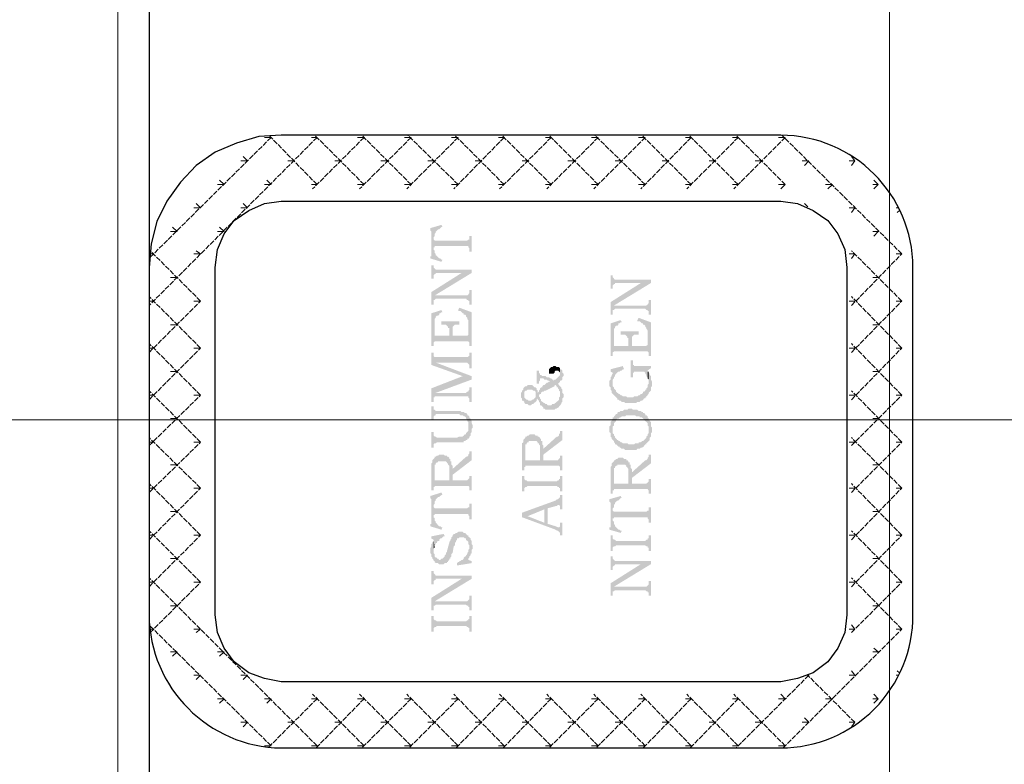
# Model space of a CAD drawing. Units: millimetres. Extents: x 946 to 91469, y 2134 to 53375.
# Drawn here: x 24757 to 26515, y 48838 to 50167 of the extents above; entities that cross this region are included whole.
import ezdxf

# ---------------------------------------------------------------- set-up
doc = ezdxf.new("R2010")
doc.units = ezdxf.units.MM
doc.header["$MEASUREMENT"] = 0
doc.linetypes.add('PDF_IMPORT', pattern=[1, 0.8, -0.2])
doc.layers.add('PDF_Geometry', color=7, linetype='Continuous', true_color=0x008a00)

# ---------------------------------------------------------------- blocks, each defined once
blk = doc.blocks.new('Final_plot_plan')
at = {"layer": 'PDF_Geometry', "transparency": 33554559}
for points in [[(25490, 49794.8), (25490, 49790.6), (25492, 49788.7), (25492, 49744.7), (25496, 49758.8), (25496, 49778.7), (25498, 49780.7), (25498, 49784.9), (25500, 49786.8), (25500, 49788.7), (25502, 49790.6), (25502, 49790.6), (25504, 49792.5), (25506, 49792.5), (25508, 49794.8), (25510, 49796.7), (25512, 49796.7), (25510, 49800.6)], [(25496, 49758.8), (25496, 49760.7), (25498, 49760.7), (25498, 49762.7), (25558, 49762.7), (25558, 49760.7), (25560, 49758.8), (25560, 49752.7), (25564, 49752.7), (25564, 49780.7), (25560, 49780.7), (25560, 49774.5), (25558, 49774.5), (25558, 49774.5), (25556, 49772.6), (25498, 49772.6), (25498, 49772.6), (25496, 49774.5), (25496, 49776.8)], [(25490, 49744.7), (25490, 49740.8), (25510, 49734.7), (25512, 49738.5), (25510, 49738.5), (25508, 49740.8), (25506, 49740.8), (25504, 49742.8), (25504, 49742.8), (25502, 49744.7), (25500, 49746.6), (25500, 49748.9), (25498, 49750.8), (25498, 49754.6), (25496, 49756.5), (25496, 49758.8), (25492, 49744.7)], [(25492, 49728.6), (25492, 49704.8), (25496, 49704.8), (25496, 49710.6), (25498, 49712.9), (25500, 49712.9), (25500, 49714.8), (25564, 49714.8), (25564, 49720.5), (25504, 49720.5), (25500, 49720.5), (25500, 49720.5), (25498, 49722.8), (25496, 49724.8), (25496, 49728.6)], [(25492, 49680.7), (25492, 49658.5), (25496, 49658.5), (25496, 49666.6), (25498, 49666.6), (25498, 49674.6), (25564, 49714.8), (25546, 49714.8)], [(25812, 49710.6), (25812, 49686.9), (25816, 49686.9), (25816, 49692.6), (25818, 49694.9), (25820, 49694.9), (25820, 49696.8), (25884, 49696.8), (25884, 49702.6), (25824, 49702.6), (25820, 49702.6), (25820, 49702.6), (25818, 49704.8), (25816, 49706.8), (25816, 49710.6)], [(25498, 49666.6), (25500, 49668.9), (25554, 49668.9), (25556, 49666.6), (25558, 49666.6), (25558, 49664.6), (25560, 49664.6), (25560, 49658.5), (25564, 49658.5), (25564, 49684.6), (25560, 49684.6), (25560, 49678.8), (25558, 49676.5), (25558, 49676.5), (25556, 49674.6), (25498, 49674.6)], [(25812, 49662.7), (25812, 49640.5), (25816, 49640.5), (25816, 49648.6), (25818, 49648.6), (25818, 49656.6), (25884, 49696.8), (25866, 49696.8)], [(25818, 49648.6), (25820, 49650.9), (25874, 49650.9), (25876, 49648.6), (25878, 49648.6), (25878, 49646.7), (25880, 49646.7), (25880, 49640.5), (25884, 49640.5), (25884, 49666.6), (25880, 49666.6), (25880, 49660.8), (25878, 49658.5), (25878, 49658.5), (25876, 49656.6), (25818, 49656.6)], [(25492, 49642.8), (25492, 49584.6), (25496, 49584.6), (25496, 49590.8), (25498, 49620.6), (25498, 49632.9), (25500, 49634.8), (25500, 49636.7), (25502, 49638.6), (25504, 49638.6), (25506, 49640.5), (25506, 49642.8), (25508, 49642.8), (25510, 49644.7), (25512, 49644.7), (25510, 49648.6)], [(25540, 49648.6), (25540, 49646.7), (25544, 49646.7), (25546, 49644.7), (25546, 49644.7), (25548, 49642.8), (25550, 49642.8), (25550, 49640.5), (25552, 49640.5), (25554, 49638.6), (25554, 49636.7), (25556, 49634.8), (25556, 49632.9), (25558, 49630.6), (25558, 49608.8), (25560, 49590.8), (25560, 49584.6), (25564, 49584.6), (25564, 49644.7), (25542, 49652.8)], [(25510, 49628.7), (25510, 49622.5), (25512, 49622.5), (25518, 49622.5), (25520, 49620.6), (25520, 49620.6), (25522, 49618.7), (25522, 49616.8), (25524, 49616.8), (25524, 49602.6), (25530, 49610.7), (25530, 49618.7), (25532, 49620.6), (25532, 49620.6), (25534, 49622.5), (25542, 49622.5), (25542, 49628.7)], [(25812, 49624.8), (25812, 49566.6), (25816, 49566.6), (25816, 49572.8), (25818, 49602.6), (25818, 49614.9), (25820, 49616.8), (25820, 49618.7), (25822, 49620.6), (25824, 49620.6), (25826, 49622.5), (25826, 49624.8), (25828, 49624.8), (25830, 49626.7), (25832, 49626.7), (25830, 49630.6)], [(25860, 49630.6), (25860, 49628.7), (25864, 49628.7), (25866, 49626.7), (25866, 49626.7), (25868, 49624.8), (25870, 49624.8), (25870, 49622.5), (25872, 49622.5), (25874, 49620.6), (25874, 49618.7), (25876, 49616.8), (25876, 49614.9), (25878, 49612.6), (25878, 49590.8), (25880, 49572.8), (25880, 49566.6), (25884, 49566.6), (25884, 49626.7), (25862, 49634.8)], [(25496, 49590.8), (25498, 49592.7), (25558, 49592.7), (25558, 49592.7), (25560, 49590.8), (25558, 49608.8), (25558, 49604.5), (25556, 49602.6), (25530, 49602.6), (25530, 49610.7), (25524, 49602.6), (25498, 49602.6), (25498, 49620.6)], [(25830, 49610.7), (25830, 49604.5), (25832, 49604.5), (25838, 49604.5), (25840, 49602.6), (25840, 49602.6), (25842, 49600.7), (25842, 49598.8), (25844, 49598.8), (25844, 49584.6), (25850, 49592.7), (25850, 49600.7), (25852, 49602.6), (25852, 49602.6), (25854, 49604.5), (25862, 49604.5), (25862, 49610.7)], [(25816, 49572.8), (25818, 49574.7), (25878, 49574.7), (25878, 49574.7), (25880, 49572.8), (25878, 49590.8), (25878, 49586.5), (25876, 49584.6), (25850, 49584.6), (25850, 49592.7), (25844, 49584.6), (25818, 49584.6), (25818, 49602.6)], [(25492, 49572.8), (25492, 49550.6), (25548, 49530.6), (25564, 49524.5), (25564, 49530.6), (25500, 49554.8), (25498, 49564.7), (25498, 49564.7), (25496, 49566.6), (25496, 49572.8)], [(25498, 49564.7), (25500, 49554.8), (25556, 49554.8), (25556, 49554.8), (25558, 49552.9), (25558, 49552.9), (25560, 49550.6), (25560, 49544.8), (25564, 49544.8), (25564, 49572.8), (25560, 49572.8), (25560, 49566.6), (25558, 49566.6), (25558, 49564.7), (25556, 49564.7), (25500, 49564.7)], [(25848, 49558.6), (25848, 49528.7), (25852, 49528.7), (25852, 49536.8), (25854, 49536.8), (25854, 49538.7), (25870, 49538.7), (25872, 49538.7), (25874, 49536.8), (25874, 49534.9), (25876, 49532.6), (25876, 49530.6), (25878, 49528.7), (25878, 49540.6), (25884, 49544.8), (25884, 49548.6), (25854, 49548.6), (25854, 49550.6), (25852, 49550.6), (25852, 49558.6)], [(25680, 49540.6), (25680, 49516.9), (25684, 49516.9), (25684, 49520.7), (25686, 49522.6), (25686, 49526.8), (25688, 49526.8), (25692, 49526.8), (25694, 49524.5), (25698, 49524.5), (25700, 49522.6), (25702, 49522.6), (25704, 49520.7), (25706, 49526.8), (25704, 49526.8), (25702, 49528.7), (25698, 49528.7), (25696, 49530.6), (25690, 49530.6), (25688, 49532.6), (25686, 49532.6), (25686, 49534.9), (25684, 49536.8), (25684, 49540.6)], [(25684, 49502.7), (25684, 49494.7), (25684, 49496.6), (25686, 49498.9), (25688, 49498.9), (25688, 49500.8), (25690, 49502.7), (25692, 49502.7), (25694, 49504.6), (25696, 49504.6), (25712, 49512.7), (25712, 49514.6), (25714, 49514.6), (25714, 49514.6), (25716, 49512.7), (25716, 49510.7), (25718, 49510.7), (25718, 49516.9), (25720, 49518.8), (25722, 49520.7), (25722, 49522.6), (25724, 49522.6), (25726, 49524.5), (25726, 49528.7), (25728, 49530.6), (25728, 49534.9), (25726, 49536.8), (25726, 49540.6), (25724, 49542.9), (25722, 49542.9), (25722, 49544.8), (25722, 49532.6), (25720, 49530.6), (25720, 49530.6), (25718, 49528.7), (25716, 49526.8), (25716, 49526.8), (25714, 49524.5), (25712, 49524.5), (25710, 49522.6), (25710, 49524.5), (25708, 49524.5), (25706, 49526.8), (25704, 49520.7), (25702, 49520.7), (25700, 49518.8), (25698, 49518.8), (25696, 49516.9), (25696, 49516.9), (25694, 49514.6), (25692, 49514.6), (25690, 49512.7), (25690, 49510.7), (25688, 49510.7), (25686, 49508.8), (25686, 49506.5), (25684, 49504.6)], [(25702, 49538.7), (25702, 49534.9), (25708, 49534.9), (25710, 49534.9), (25712, 49536.8), (25712, 49538.7), (25714, 49540.6), (25716, 49540.6), (25718, 49540.6), (25720, 49538.7), (25720, 49538.7), (25722, 49536.8), (25722, 49534.9), (25722, 49544.8), (25720, 49546.7), (25716, 49546.7), (25714, 49548.6), (25712, 49548.6), (25710, 49548.6), (25708, 49546.7), (25706, 49546.7), (25704, 49544.8), (25704, 49544.8), (25702, 49542.9), (25702, 49540.6)], [(25812, 49542.9), (25812, 49538.7), (25816, 49536.8), (25816, 49524.5), (25818, 49526.8), (25818, 49528.7), (25820, 49530.6), (25820, 49532.6), (25822, 49534.9), (25822, 49534.9), (25824, 49536.8), (25826, 49538.7), (25828, 49538.7), (25830, 49540.6), (25832, 49540.6), (25834, 49542.9), (25836, 49542.9), (25834, 49548.6)], [(25878, 49528.7), (25878, 49526.8), (25880, 49524.5), (25880, 49520.7), (25880, 49538.7), (25878, 49538.7), (25878, 49540.6)], [(25492, 49508.8), (25492, 49484.7), (25496, 49484.7), (25496, 49492.7), (25498, 49492.7), (25498, 49494.7), (25500, 49494.7), (25500, 49500.8), (25564, 49524.5), (25548, 49530.6)], [(25810, 49518.8), (25810, 49512.7), (25812, 49510.7), (25812, 49506.5), (25814, 49504.6), (25814, 49500.8), (25816, 49498.9), (25816, 49536.8), (25816, 49534.9), (25814, 49532.6), (25814, 49530.6), (25812, 49528.7), (25812, 49524.5), (25810, 49522.6), (25810, 49520.7)], [(25816, 49498.9), (25818, 49496.6), (25818, 49496.6), (25820, 49494.7), (25822, 49492.7), (25822, 49492.7), (25824, 49490.8), (25824, 49488.5), (25826, 49488.5), (25828, 49486.6), (25830, 49486.6), (25832, 49484.7), (25836, 49484.7), (25838, 49482.8), (25848, 49482.8), (25858, 49482.8), (25860, 49484.7), (25864, 49484.7), (25866, 49486.6), (25868, 49486.6), (25870, 49488.5), (25872, 49490.8), (25874, 49490.8), (25874, 49492.7), (25876, 49492.7), (25876, 49494.7), (25878, 49496.6), (25880, 49498.9), (25880, 49500.8), (25882, 49502.7), (25882, 49502.7), (25884, 49504.6), (25884, 49510.7), (25886, 49512.7), (25886, 49520.7), (25884, 49524.5), (25884, 49530.6), (25882, 49532.6), (25882, 49534.9), (25880, 49536.8), (25880, 49538.7), (25880, 49516.9), (25878, 49514.6), (25878, 49510.7), (25876, 49508.8), (25876, 49506.5), (25874, 49506.5), (25874, 49504.6), (25872, 49502.7), (25870, 49502.7), (25870, 49500.8), (25868, 49498.9), (25866, 49498.9), (25864, 49496.6), (25862, 49496.6), (25860, 49494.7), (25854, 49494.7), (25852, 49492.7), (25842, 49492.7), (25840, 49494.7), (25834, 49494.7), (25832, 49496.6), (25830, 49496.6), (25828, 49498.9), (25826, 49498.9), (25826, 49500.8), (25824, 49500.8), (25822, 49502.7), (25822, 49504.6), (25820, 49506.5), (25820, 49506.5), (25818, 49508.8), (25818, 49510.7), (25816, 49512.7), (25816, 49518.8)], [(25500, 49494.7), (25556, 49494.7), (25558, 49494.7), (25558, 49492.7), (25560, 49490.8), (25560, 49484.7), (25564, 49484.7), (25564, 49510.7), (25560, 49510.7), (25560, 49506.5), (25558, 49504.6), (25558, 49502.7), (25556, 49502.7), (25556, 49502.7), (25554, 49500.8), (25500, 49500.8)], [(25652, 49496.6), (25652, 49492.7), (25654, 49490.8), (25654, 49486.6), (25656, 49486.6), (25658, 49484.7), (25658, 49482.8), (25660, 49480.9), (25664, 49480.9), (25666, 49478.6), (25670, 49478.6), (25672, 49480.9), (25674, 49480.9), (25674, 49480.9), (25676, 49482.8), (25678, 49484.7), (25678, 49484.7), (25680, 49486.6), (25680, 49488.5), (25682, 49490.8), (25682, 49488.5), (25684, 49486.6), (25684, 49484.7), (25686, 49482.8), (25686, 49478.6), (25688, 49478.6), (25690, 49476.7), (25692, 49474.7), (25692, 49472.8), (25694, 49472.8), (25694, 49472.8), (25696, 49470.5), (25712, 49470.5), (25714, 49472.8), (25716, 49472.8), (25718, 49474.7), (25720, 49474.7), (25720, 49476.7), (25722, 49478.6), (25722, 49498.9), (25722, 49494.7), (25720, 49492.7), (25720, 49488.5), (25718, 49486.6), (25716, 49484.7), (25714, 49482.8), (25712, 49482.8), (25712, 49480.9), (25708, 49480.9), (25706, 49478.6), (25700, 49478.6), (25698, 49480.9), (25696, 49480.9), (25694, 49482.8), (25692, 49482.8), (25692, 49484.7), (25690, 49484.7), (25688, 49486.6), (25688, 49488.5), (25686, 49490.8), (25686, 49492.7), (25684, 49494.7), (25684, 49502.7), (25682, 49500.8), (25682, 49504.6), (25680, 49506.5), (25680, 49508.8), (25678, 49496.6), (25678, 49492.7), (25676, 49490.8), (25676, 49490.8), (25674, 49488.5), (25672, 49488.5), (25670, 49486.6), (25668, 49486.6), (25666, 49486.6), (25664, 49488.5), (25662, 49488.5), (25660, 49490.8), (25660, 49490.8), (25658, 49492.7), (25658, 49496.6), (25656, 49508.8), (25656, 49506.5), (25654, 49504.6), (25654, 49502.7), (25652, 49500.8), (25652, 49498.9)], [(25656, 49508.8), (25658, 49496.6), (25658, 49502.7), (25660, 49504.6), (25662, 49504.6), (25664, 49506.5), (25668, 49506.5), (25672, 49506.5), (25674, 49504.6), (25676, 49504.6), (25678, 49502.7), (25678, 49496.6), (25680, 49508.8), (25678, 49510.7), (25676, 49510.7), (25674, 49512.7), (25674, 49512.7), (25672, 49514.6), (25664, 49514.6), (25662, 49512.7), (25660, 49512.7), (25658, 49510.7)], [(25718, 49510.7), (25718, 49508.8), (25720, 49506.5), (25720, 49504.6), (25722, 49502.7), (25722, 49478.6), (25724, 49480.9), (25724, 49482.8), (25726, 49484.7), (25726, 49490.8), (25728, 49492.7), (25728, 49498.9), (25726, 49500.8), (25726, 49506.5), (25724, 49508.8), (25724, 49510.7), (25722, 49512.7), (25720, 49514.6), (25720, 49514.6), (25718, 49516.9)], [(25492, 49476.7), (25492, 49452.5), (25496, 49452.5), (25496, 49458.7), (25498, 49460.6), (25500, 49460.6), (25500, 49462.9), (25536, 49462.9), (25542, 49462.9), (25544, 49460.6), (25548, 49460.6), (25548, 49460.6), (25550, 49458.7), (25552, 49458.7), (25554, 49456.8), (25554, 49454.8), (25556, 49452.5), (25556, 49450.6), (25558, 49448.7), (25558, 49440.7), (25560, 49420.8), (25560, 49422.7), (25562, 49424.6), (25562, 49428.8), (25564, 49430.7), (25564, 49436.8), (25566, 49438.8), (25566, 49442.6), (25564, 49446.8), (25564, 49450.6), (25562, 49452.5), (25562, 49454.8), (25560, 49456.8), (25560, 49458.7), (25558, 49460.6), (25556, 49460.6), (25556, 49462.9), (25554, 49464.8), (25552, 49464.8), (25552, 49464.8), (25550, 49466.7), (25546, 49466.7), (25544, 49468.6), (25504, 49468.6), (25500, 49468.6), (25500, 49468.6), (25498, 49470.5), (25496, 49470.5), (25496, 49476.7)], [(25810, 49436.8), (25810, 49430.7), (25812, 49428.8), (25812, 49422.7), (25814, 49420.8), (25814, 49418.9), (25816, 49416.6), (25816, 49440.7), (25818, 49442.6), (25818, 49446.8), (25820, 49448.7), (25820, 49448.7), (25822, 49450.6), (25822, 49452.5), (25824, 49454.8), (25826, 49454.8), (25828, 49456.8), (25830, 49456.8), (25832, 49458.7), (25838, 49458.7), (25840, 49460.6), (25848, 49460.6), (25856, 49460.6), (25858, 49458.7), (25864, 49458.7), (25864, 49456.8), (25868, 49456.8), (25870, 49454.8), (25872, 49452.5), (25872, 49452.5), (25874, 49450.6), (25876, 49448.7), (25876, 49448.7), (25878, 49446.8), (25878, 49442.6), (25880, 49440.7), (25880, 49414.6), (25882, 49416.6), (25882, 49420.8), (25884, 49422.7), (25884, 49428.8), (25886, 49430.7), (25886, 49438.8), (25884, 49440.7), (25884, 49448.7), (25882, 49450.6), (25882, 49452.5), (25880, 49452.5), (25880, 49454.8), (25878, 49456.8), (25878, 49458.7), (25876, 49460.6), (25874, 49460.6), (25874, 49462.9), (25872, 49464.8), (25870, 49464.8), (25870, 49466.7), (25868, 49466.7), (25866, 49468.6), (25862, 49468.6), (25860, 49470.5), (25852, 49470.5), (25850, 49472.8), (25844, 49472.8), (25842, 49470.5), (25836, 49470.5), (25834, 49468.6), (25830, 49468.6), (25828, 49466.7), (25826, 49466.7), (25824, 49464.8), (25824, 49462.9), (25822, 49462.9), (25820, 49460.6), (25818, 49458.7), (25818, 49456.8), (25816, 49456.8), (25816, 49454.8), (25814, 49452.5), (25814, 49450.6), (25812, 49448.7), (25812, 49442.6), (25810, 49440.7), (25810, 49438.8)], [(25492, 49430.7), (25492, 49402.8), (25496, 49402.8), (25496, 49408.9), (25498, 49410.8), (25500, 49410.8), (25502, 49412.7), (25540, 49412.7), (25550, 49412.7), (25550, 49414.6), (25552, 49414.6), (25554, 49416.6), (25556, 49416.6), (25556, 49418.9), (25558, 49418.9), (25560, 49420.8), (25558, 49440.7), (25558, 49432.6), (25556, 49430.7), (25554, 49428.8), (25554, 49426.9), (25552, 49426.9), (25550, 49424.6), (25550, 49424.6), (25548, 49422.7), (25542, 49422.7), (25538, 49420.8), (25502, 49420.8), (25500, 49422.7), (25498, 49422.7), (25498, 49422.7), (25496, 49424.6), (25496, 49430.7)], [(25816, 49416.6), (25818, 49414.6), (25818, 49412.7), (25820, 49410.8), (25820, 49408.9), (25822, 49408.9), (25824, 49406.6), (25826, 49404.7), (25828, 49404.7), (25828, 49402.8), (25830, 49402.8), (25832, 49400.9), (25836, 49400.9), (25838, 49398.6), (25848, 49398.6), (25858, 49398.6), (25860, 49400.9), (25864, 49400.9), (25866, 49402.8), (25868, 49402.8), (25870, 49404.7), (25872, 49404.7), (25872, 49406.6), (25874, 49408.9), (25876, 49408.9), (25876, 49410.8), (25878, 49412.7), (25880, 49414.6), (25880, 49434.5), (25880, 49428.8), (25878, 49426.9), (25878, 49424.6), (25876, 49422.7), (25876, 49420.8), (25874, 49418.9), (25872, 49416.6), (25872, 49416.6), (25870, 49414.6), (25868, 49414.6), (25866, 49412.7), (25862, 49412.7), (25862, 49410.8), (25856, 49410.8), (25854, 49408.9), (25844, 49408.9), (25842, 49410.8), (25834, 49410.8), (25832, 49412.7), (25830, 49412.7), (25830, 49412.7), (25828, 49414.6), (25826, 49414.6), (25826, 49416.6), (25824, 49416.6), (25822, 49418.9), (25820, 49420.8), (25820, 49422.7), (25818, 49424.6), (25818, 49426.9), (25816, 49428.8), (25816, 49436.8)], [(25654, 49398.6), (25654, 49362.6), (25658, 49362.6), (25658, 49368.7), (25660, 49368.7), (25660, 49370.6), (25662, 49370.6), (25718, 49370.6), (25720, 49370.6), (25720, 49370.6), (25722, 49368.7), (25722, 49362.6), (25726, 49362.6), (25726, 49388.6), (25722, 49388.6), (25722, 49384.8), (25720, 49382.9), (25720, 49382.9), (25718, 49380.6), (25692, 49380.6), (25692, 49406.6), (25690, 49408.9), (25690, 49414.6), (25688, 49414.6), (25688, 49418.9), (25686, 49380.6), (25660, 49380.6), (25660, 49420.8), (25658, 49418.9), (25656, 49416.6), (25656, 49412.7), (25654, 49410.8), (25654, 49402.8)], [(25660, 49420.8), (25660, 49398.6), (25660, 49408.9), (25662, 49408.9), (25662, 49410.8), (25664, 49412.7), (25666, 49412.7), (25666, 49414.6), (25680, 49414.6), (25682, 49412.7), (25682, 49410.8), (25684, 49410.8), (25684, 49408.9), (25686, 49406.6), (25686, 49380.6), (25688, 49418.9), (25686, 49418.9), (25686, 49420.8), (25684, 49422.7), (25682, 49422.7), (25682, 49424.6), (25678, 49424.6), (25676, 49426.9), (25672, 49426.9), (25668, 49426.9), (25666, 49424.6), (25664, 49424.6), (25662, 49422.7), (25660, 49422.7)], [(25692, 49400.9), (25692, 49390.5), (25726, 49416.6), (25726, 49432.6), (25722, 49432.6), (25722, 49428.8), (25720, 49426.9), (25720, 49424.6), (25718, 49422.7), (25716, 49422.7), (25714, 49420.8)], [(25492, 49362.6), (25492, 49326.6), (25496, 49326.6), (25496, 49332.7), (25498, 49332.7), (25498, 49334.6), (25500, 49334.6), (25556, 49334.6), (25558, 49334.6), (25558, 49334.6), (25560, 49332.7), (25560, 49326.6), (25564, 49326.6), (25564, 49352.6), (25560, 49352.6), (25560, 49348.8), (25558, 49346.9), (25558, 49346.9), (25556, 49344.6), (25530, 49344.6), (25530, 49370.6), (25528, 49372.5), (25528, 49378.6), (25526, 49378.6), (25526, 49382.9), (25524, 49344.6), (25498, 49344.6), (25498, 49384.8), (25496, 49382.9), (25494, 49380.6), (25494, 49376.7), (25492, 49374.8), (25492, 49366.8)], [(25498, 49384.8), (25498, 49362.6), (25498, 49372.5), (25500, 49372.5), (25500, 49374.8), (25502, 49376.7), (25504, 49376.7), (25504, 49378.6), (25518, 49378.6), (25520, 49376.7), (25520, 49374.8), (25522, 49374.8), (25522, 49372.5), (25524, 49370.6), (25524, 49344.6), (25526, 49382.9), (25524, 49382.9), (25524, 49384.8), (25522, 49386.7), (25520, 49386.7), (25520, 49388.6), (25516, 49388.6), (25514, 49390.5), (25510, 49390.5), (25506, 49390.5), (25504, 49388.6), (25502, 49388.6), (25500, 49386.7), (25498, 49386.7)], [(25530, 49364.9), (25530, 49354.5), (25564, 49380.6), (25564, 49396.6), (25560, 49396.6), (25560, 49392.8), (25558, 49390.5), (25558, 49388.6), (25556, 49386.7), (25554, 49386.7), (25552, 49384.8)], [(25818, 49378.6), (25818, 49356.8), (25818, 49366.8), (25820, 49366.8), (25820, 49368.7), (25822, 49370.6), (25824, 49370.6), (25824, 49372.5), (25838, 49372.5), (25840, 49370.6), (25840, 49368.7), (25842, 49368.7), (25842, 49366.8), (25844, 49364.9), (25844, 49338.8), (25846, 49376.7), (25844, 49376.7), (25844, 49378.6), (25842, 49380.6), (25840, 49380.6), (25840, 49382.9), (25836, 49382.9), (25834, 49384.8), (25830, 49384.8), (25826, 49384.8), (25824, 49382.9), (25822, 49382.9), (25820, 49380.6), (25818, 49380.6)], [(25850, 49358.7), (25850, 49348.8), (25884, 49374.8), (25884, 49390.5), (25880, 49390.5), (25880, 49386.7), (25878, 49384.8), (25878, 49382.9), (25876, 49380.6), (25874, 49380.6), (25872, 49378.6)], [(25812, 49356.8), (25812, 49320.8), (25816, 49320.8), (25816, 49326.6), (25818, 49326.6), (25818, 49328.9), (25820, 49328.9), (25876, 49328.9), (25878, 49328.9), (25878, 49328.9), (25880, 49326.6), (25880, 49320.8), (25884, 49320.8), (25884, 49346.9), (25880, 49346.9), (25880, 49342.7), (25878, 49340.7), (25878, 49340.7), (25876, 49338.8), (25850, 49338.8), (25850, 49364.9), (25848, 49366.8), (25848, 49372.5), (25846, 49372.5), (25846, 49376.7), (25844, 49338.8), (25818, 49338.8), (25818, 49378.6), (25816, 49376.7), (25814, 49374.8), (25814, 49370.6), (25812, 49368.7), (25812, 49360.7)], [(25654, 49352.6), (25654, 49324.7), (25658, 49324.7), (25658, 49330.8), (25660, 49332.7), (25662, 49332.7), (25664, 49334.6), (25716, 49334.6), (25718, 49332.7), (25720, 49332.7), (25720, 49330.8), (25722, 49330.8), (25722, 49324.7), (25726, 49324.7), (25726, 49352.6), (25722, 49352.6), (25722, 49346.9), (25720, 49346.9), (25720, 49344.6), (25718, 49344.6), (25718, 49344.6), (25716, 49342.7), (25664, 49342.7), (25662, 49344.6), (25660, 49344.6), (25658, 49346.9), (25658, 49352.6)], [(25490, 49316.6), (25490, 49312.8), (25492, 49310.9), (25492, 49266.9), (25496, 49280.6), (25496, 49300.5), (25498, 49302.8), (25498, 49306.7), (25500, 49308.6), (25500, 49310.9), (25502, 49312.8), (25502, 49312.8), (25504, 49314.7), (25506, 49314.7), (25508, 49316.6), (25510, 49318.5), (25512, 49318.5), (25510, 49322.8)], [(25654, 49286.8), (25664, 49280.6), (25694, 49292.9), (25694, 49268.8), (25700, 49294.8), (25714, 49298.6), (25716, 49298.6), (25718, 49300.5), (25720, 49300.5), (25722, 49298.6), (25722, 49292.9), (25726, 49292.9), (25726, 49318.5), (25722, 49318.5), (25722, 49314.7), (25720, 49312.8), (25720, 49312.8), (25718, 49310.9), (25716, 49310.9), (25714, 49308.6)], [(25810, 49310.9), (25810, 49306.7), (25812, 49304.8), (25812, 49260.7), (25816, 49274.9), (25816, 49294.8), (25818, 49296.7), (25818, 49300.5), (25820, 49302.8), (25820, 49304.8), (25822, 49306.7), (25822, 49306.7), (25824, 49308.6), (25826, 49308.6), (25828, 49310.9), (25830, 49312.8), (25832, 49312.8), (25830, 49316.6)], [(25496, 49280.6), (25496, 49282.6), (25498, 49282.6), (25498, 49284.8), (25558, 49284.8), (25558, 49282.6), (25560, 49280.6), (25560, 49274.9), (25564, 49274.9), (25564, 49302.8), (25560, 49302.8), (25560, 49296.7), (25558, 49296.7), (25558, 49296.7), (25556, 49294.8), (25498, 49294.8), (25498, 49294.8), (25496, 49296.7), (25496, 49298.6)], [(25654, 49286.8), (25654, 49278.7), (25714, 49256.5), (25716, 49254.6), (25718, 49254.6), (25720, 49252.7), (25720, 49252.7), (25722, 49250.8), (25722, 49246.6), (25726, 49246.6), (25726, 49268.8), (25722, 49268.8), (25722, 49262.6), (25720, 49260.7), (25718, 49260.7), (25718, 49260.7), (25714, 49262.6), (25700, 49266.9), (25700, 49294.8), (25694, 49268.8), (25664, 49280.6)], [(25816, 49274.9), (25816, 49276.8), (25818, 49276.8), (25818, 49278.7), (25878, 49278.7), (25878, 49276.8), (25880, 49274.9), (25880, 49268.8), (25884, 49268.8), (25884, 49296.7), (25880, 49296.7), (25880, 49290.6), (25878, 49290.6), (25878, 49290.6), (25876, 49288.7), (25818, 49288.7), (25818, 49288.7), (25816, 49290.6), (25816, 49292.9)], [(25490, 49266.9), (25490, 49262.6), (25510, 49256.5), (25512, 49260.7), (25510, 49260.7), (25508, 49262.6), (25506, 49262.6), (25504, 49264.6), (25504, 49264.6), (25502, 49266.9), (25500, 49268.8), (25500, 49270.7), (25498, 49272.6), (25498, 49276.8), (25496, 49278.7), (25496, 49280.6), (25492, 49266.9)], [(25810, 49260.7), (25810, 49256.5), (25830, 49250.8), (25832, 49254.6), (25830, 49254.6), (25828, 49256.5), (25826, 49256.5), (25824, 49258.8), (25824, 49258.8), (25822, 49260.7), (25820, 49262.6), (25820, 49264.6), (25818, 49266.9), (25818, 49270.7), (25816, 49272.6), (25816, 49274.9), (25812, 49260.7)], [(25490, 49218.6), (25490, 49214.8), (25492, 49212.9), (25492, 49208.7), (25494, 49206.7), (25494, 49204.8), (25496, 49202.5), (25496, 49200.6), (25498, 49200.6), (25498, 49198.7), (25500, 49196.8), (25504, 49196.8), (25506, 49194.9), (25510, 49194.9), (25514, 49194.9), (25516, 49196.8), (25520, 49196.8), (25520, 49198.7), (25522, 49198.7), (25522, 49200.6), (25524, 49202.5), (25524, 49204.8), (25526, 49204.8), (25526, 49206.7), (25528, 49208.7), (25528, 49212.9), (25530, 49214.8), (25532, 49226.7), (25534, 49228.6), (25534, 49232.8), (25536, 49234.7), (25536, 49236.6), (25538, 49238.5), (25538, 49240.8), (25540, 49240.8), (25542, 49242.7), (25546, 49242.7), (25550, 49242.7), (25552, 49240.8), (25554, 49240.8), (25554, 49238.5), (25556, 49236.6), (25558, 49234.7), (25558, 49230.9), (25560, 49228.6), (25560, 49206.7), (25560, 49208.7), (25562, 49210.6), (25562, 49212.9), (25564, 49214.8), (25564, 49220.5), (25566, 49222.8), (25566, 49228.6), (25564, 49230.9), (25564, 49236.6), (25562, 49238.5), (25562, 49240.8), (25560, 49242.7), (25558, 49244.6), (25558, 49246.6), (25556, 49246.6), (25554, 49248.9), (25554, 49248.9), (25552, 49250.8), (25550, 49250.8), (25548, 49252.7), (25540, 49252.7), (25538, 49250.8), (25536, 49250.8), (25536, 49250.8), (25534, 49248.9), (25532, 49248.9), (25530, 49246.6), (25530, 49244.6), (25528, 49242.7), (25528, 49240.8), (25526, 49238.5), (25526, 49236.6), (25524, 49234.7), (25524, 49232.8), (25520, 49218.6), (25520, 49216.7), (25518, 49214.8), (25518, 49212.9), (25516, 49210.6), (25516, 49208.7), (25514, 49206.7), (25514, 49206.7), (25512, 49204.8), (25510, 49204.8), (25508, 49202.5), (25506, 49202.5), (25504, 49204.8), (25502, 49204.8), (25502, 49206.7), (25500, 49206.7), (25498, 49208.7), (25498, 49212.9), (25496, 49214.8), (25496, 49236.6), (25494, 49234.7), (25494, 49232.8), (25492, 49230.9), (25492, 49226.7), (25490, 49222.8), (25490, 49220.5)], [(25492, 49244.6), (25492, 49240.8), (25496, 49238.5), (25498, 49224.7), (25498, 49228.6), (25500, 49230.9), (25500, 49232.8), (25502, 49232.8), (25502, 49234.7), (25504, 49236.6), (25506, 49236.6), (25506, 49238.5), (25508, 49240.8), (25510, 49240.8), (25512, 49242.7), (25514, 49244.6), (25516, 49244.6), (25514, 49248.9)], [(25812, 49246.6), (25812, 49218.6), (25816, 49218.6), (25816, 49224.7), (25818, 49226.7), (25820, 49226.7), (25822, 49228.6), (25874, 49228.6), (25876, 49226.7), (25878, 49226.7), (25878, 49224.7), (25880, 49224.7), (25880, 49218.6), (25884, 49218.6), (25884, 49246.6), (25880, 49246.6), (25880, 49240.8), (25878, 49240.8), (25878, 49238.5), (25876, 49238.5), (25876, 49238.5), (25874, 49236.6), (25822, 49236.6), (25820, 49238.5), (25818, 49238.5), (25816, 49240.8), (25816, 49246.6)], [(25496, 49236.6), (25496, 49218.6), (25496, 49222.8), (25498, 49224.7), (25496, 49238.5)], [(25556, 49214.8), (25558, 49202.5), (25558, 49204.8), (25560, 49206.7), (25560, 49224.7), (25560, 49222.8), (25558, 49220.5), (25558, 49216.7)], [(25538, 49196.8), (25538, 49192.6), (25564, 49196.8), (25564, 49200.6), (25558, 49202.5), (25556, 49214.8), (25556, 49212.9), (25554, 49210.6), (25554, 49208.7), (25552, 49208.7), (25550, 49206.7), (25550, 49204.8), (25548, 49202.5), (25546, 49202.5), (25544, 49200.6), (25542, 49200.6), (25542, 49198.7), (25540, 49198.7)], [(25812, 49208.7), (25812, 49184.5), (25816, 49184.5), (25816, 49190.7), (25818, 49192.6), (25820, 49192.6), (25820, 49194.9), (25884, 49194.9), (25884, 49200.6), (25824, 49200.6), (25820, 49200.6), (25820, 49200.6), (25818, 49202.5), (25816, 49204.8), (25816, 49208.7)], [(25812, 49160.8), (25812, 49138.6), (25816, 49138.6), (25816, 49146.6), (25818, 49146.6), (25818, 49154.7), (25884, 49194.9), (25866, 49194.9)], [(25492, 49182.6), (25492, 49158.9), (25496, 49158.9), (25496, 49164.6), (25498, 49166.5), (25500, 49166.5), (25500, 49168.8), (25564, 49168.8), (25564, 49174.6), (25504, 49174.6), (25500, 49174.6), (25500, 49174.6), (25498, 49176.9), (25496, 49178.8), (25496, 49182.6)], [(25492, 49134.8), (25492, 49112.6), (25496, 49112.6), (25496, 49120.6), (25498, 49120.6), (25498, 49128.6), (25564, 49168.8), (25546, 49168.8)], [(25818, 49146.6), (25820, 49148.5), (25874, 49148.5), (25876, 49146.6), (25878, 49146.6), (25878, 49144.7), (25880, 49144.7), (25880, 49138.6), (25884, 49138.6), (25884, 49164.6), (25880, 49164.6), (25880, 49158.9), (25878, 49156.6), (25878, 49156.6), (25876, 49154.7), (25818, 49154.7)], [(25498, 49120.6), (25500, 49122.5), (25554, 49122.5), (25556, 49120.6), (25558, 49120.6), (25558, 49118.7), (25560, 49118.7), (25560, 49112.6), (25564, 49112.6), (25564, 49138.6), (25560, 49138.6), (25560, 49132.9), (25558, 49130.6), (25558, 49130.6), (25556, 49128.6), (25498, 49128.6)], [(25492, 49102.6), (25492, 49074.7), (25496, 49074.7), (25496, 49080.8), (25498, 49082.7), (25500, 49082.7), (25502, 49084.6), (25554, 49084.6), (25556, 49082.7), (25558, 49082.7), (25558, 49080.8), (25560, 49080.8), (25560, 49074.7), (25564, 49074.7), (25564, 49102.6), (25560, 49102.6), (25560, 49096.9), (25558, 49096.9), (25558, 49094.6), (25556, 49094.6), (25556, 49094.6), (25554, 49092.7), (25502, 49092.7), (25500, 49094.6), (25498, 49094.6), (25496, 49096.9), (25496, 49102.6)]]:
    blk.add_hatch(color=7, dxfattribs=at).paths.add_polyline_path(points)
at = {"layer": 'PDF_Geometry', "color": 254, "lineweight": 5, "true_color": 0xdbdbdb}
for points in [[(24932, 53238.7), (24932, 2936.7)], [(26310, 53238.7), (26310, 2936.7)], [(33168, 49452.5), (19716, 49452.5)]]:
    blk.add_lwpolyline(points, dxfattribs=at)
at = {"layer": 'PDF_Geometry', "color": 5, "linetype": 'PDF_IMPORT', "lineweight": 25, "ltscale": 6202.003137}
blk.add_lwpolyline([(24988, 51674.7), (24988, 38964.8)], dxfattribs=at)
at = {"layer": 'PDF_Geometry', "color": 5, "lineweight": 25}
blk.add_lwpolyline([(24988, 49104.5, 0.40718), (25224, 48866.8), (26116, 48866.8, 0.414384), (26352, 49104.5), (26352, 49724.8, 0.412085), (26116, 49960.6), (25224, 49960.6), (25184, 49958.7), (25144, 49946.8), (25106, 49930.7), (25072, 49906.6), (25044, 49876.8), (25020, 49842.7), (25002, 49806.7), (24992, 49766.9), (24988, 49724.8)], format="xyb", dxfattribs=at)
at = {"layer": 'PDF_Geometry', "linetype": 'PDF_IMPORT', "lineweight": 5, "ltscale": 11.343421}
for points in [[(25288, 49956.8), (24988, 49656.6)], [(25206, 49956.8), (24988, 49740.8)], [(25288, 49872.5), (25202, 49960.6)], [(25372, 49956.8), (25280, 49864.9)], [(25372, 49872.5), (25284, 49960.6)], [(25456, 49956.8), (25364, 49864.9)], [(25456, 49872.5), (25368, 49960.6)], [(25540, 49956.8), (25448, 49864.9)], [(25540, 49872.5), (25450, 49960.6)], [(25622, 49956.8), (25532, 49864.9)], [(25622, 49872.5), (25534, 49960.6)], [(25706, 49956.8), (25614, 49864.9)], [(25706, 49872.5), (25618, 49960.6)], [(25790, 49956.8), (25698, 49864.9)], [(25790, 49872.5), (25702, 49960.6)], [(25874, 49956.8), (25782, 49864.9)], [(25874, 49872.5), (25784, 49960.6)], [(25956, 49956.8), (25866, 49864.9)], [(25956, 49872.5), (25868, 49960.6)], [(26040, 49956.8), (25948, 49864.9)], [(26040, 49872.5), (25952, 49960.6)], [(26124, 49956.8), (26032, 49864.9)], [(26124, 49872.5), (26036, 49960.6)], [(26242, 49656.6), (26332, 49748.9), (26118, 49960.6)], [(24988, 49572.8), (25080, 49664.6), (24990, 49754.6)], [(26242, 49572.8), (26332, 49664.6), (26242, 49754.6)], [(24988, 49488.5), (25080, 49580.8), (24988, 49672.7)], [(26242, 49488.5), (26332, 49580.8), (26242, 49672.7)], [(24988, 49406.6), (25080, 49496.6), (24988, 49588.8)], [(26242, 49406.6), (26332, 49496.6), (26242, 49588.8)], [(24988, 49322.8), (25080, 49412.7), (24988, 49504.6)], [(26242, 49322.8), (26332, 49412.7), (26242, 49504.6)], [(24988, 49238.5), (25080, 49330.8), (24988, 49420.8)], [(26242, 49238.5), (26332, 49330.8), (26242, 49420.8)], [(24988, 49154.7), (25080, 49246.6), (24988, 49338.8)], [(26242, 49154.7), (26332, 49246.6), (26242, 49338.8)], [(24990, 49072.7), (25080, 49162.7), (24988, 49254.6)], [(26242, 49072.7), (26332, 49162.7), (26242, 49254.6)], [(25288, 48870.6), (24988, 49170.8)], [(26120, 48866.8), (26332, 49078.9), (26242, 49170.8)], [(25206, 48870.6), (24988, 49086.5)], [(26166, 48996.6), (26036, 48866.8)], [(26248, 48912.7), (26164, 48996.6)], [(25372, 48870.6), (25280, 48962.9)], [(25456, 48870.6), (25364, 48962.9)], [(25540, 48870.6), (25448, 48962.9)], [(25622, 48870.6), (25532, 48962.9)], [(25706, 48870.6), (25614, 48962.9)], [(25790, 48870.6), (25698, 48962.9)], [(25874, 48870.6), (25782, 48962.9)], [(25956, 48870.6), (25866, 48962.9)], [(26040, 48870.6), (25948, 48962.9)], [(26124, 48870.6), (26032, 48962.9)], [(25288, 48954.8), (25202, 48868.7)], [(25372, 48954.8), (25286, 48866.8)], [(25456, 48954.8), (25368, 48866.8)], [(25540, 48954.8), (25452, 48866.8)], [(25622, 48954.8), (25536, 48866.8)], [(25706, 48954.8), (25620, 48866.8)], [(25790, 48954.8), (25702, 48866.8)], [(25874, 48954.8), (25786, 48866.8)], [(25956, 48954.8), (25870, 48866.8)], [(26040, 48954.8), (25954, 48866.8)]]:
    blk.add_lwpolyline(points, dxfattribs=at)
at = {"layer": 'PDF_Geometry', "lineweight": 5}
for points in [[(25206, 49956.8), (25194, 49956.8)], [(25288, 49956.8), (25278, 49956.8)], [(25372, 49956.8), (25360, 49956.8)], [(25456, 49956.8), (25444, 49956.8)], [(25540, 49956.8), (25528, 49956.8)], [(25622, 49956.8), (25612, 49956.8)], [(25706, 49956.8), (25696, 49956.8)], [(25790, 49956.8), (25778, 49956.8)], [(25874, 49956.8), (25862, 49956.8)], [(25956, 49956.8), (25946, 49956.8)], [(26040, 49956.8), (26030, 49956.8)], [(26124, 49956.8), (26112, 49956.8)], [(25156, 49922.7), (25164, 49914.7), (25152, 49914.7)], [(25246, 49914.7), (25236, 49914.7)], [(25330, 49914.7), (25320, 49914.7)], [(25414, 49914.7), (25402, 49914.7)], [(25498, 49914.7), (25486, 49914.7)], [(25580, 49914.7), (25570, 49914.7)], [(25664, 49914.7), (25654, 49914.7)], [(25748, 49914.7), (25736, 49914.7)], [(25832, 49914.7), (25820, 49914.7)], [(25914, 49914.7), (25904, 49914.7)], [(25998, 49914.7), (25988, 49914.7)], [(26082, 49914.7), (26070, 49914.7)], [(26158, 49906.6), (26166, 49914.7), (26154, 49914.7)], [(26242, 49922.7), (26248, 49914.7), (26238, 49914.7)], [(26248, 49914.7), (26242, 49906.6)], [(25114, 49880.6), (25122, 49872.5), (25110, 49872.5)], [(25198, 49880.6), (25206, 49872.5), (25194, 49872.5)], [(26282, 49880.6), (26290, 49872.5), (26280, 49872.5)], [(25288, 49872.5), (25278, 49872.5)], [(25372, 49872.5), (25360, 49872.5)], [(25456, 49872.5), (25444, 49872.5)], [(25540, 49872.5), (25528, 49872.5)], [(25622, 49872.5), (25612, 49872.5)], [(25706, 49872.5), (25696, 49872.5)], [(25790, 49872.5), (25778, 49872.5)], [(25874, 49872.5), (25862, 49872.5)], [(25956, 49872.5), (25946, 49872.5)], [(26040, 49872.5), (26030, 49872.5)], [(26116, 49864.9), (26124, 49872.5), (26112, 49872.5)], [(26200, 49864.9), (26208, 49872.5), (26196, 49872.5)], [(26290, 49872.5), (26282, 49864.9)], [(25072, 49838.9), (25080, 49830.8), (25068, 49830.8)], [(25156, 49838.9), (25164, 49830.8), (25152, 49830.8)], [(26164, 49832.7), (26158, 49838.9)], [(26242, 49822.8), (26248, 49830.8), (26238, 49830.8)], [(26326, 49830.8), (26322, 49830.8)], [(26328, 49826.6), (26324, 49822.8)], [(25030, 49796.7), (25038, 49788.7), (25026, 49788.7)], [(25114, 49796.7), (25122, 49788.7), (25110, 49788.7)], [(26282, 49780.7), (26290, 49788.7), (26280, 49788.7)], [(25072, 49754.6), (25080, 49748.9), (25068, 49748.9)], [(24996, 49748.9), (24990, 49748.9)], [(26242, 49740.8), (26248, 49748.9), (26238, 49748.9)], [(26332, 49748.9), (26322, 49748.9)], [(25038, 49706.8), (25026, 49706.8)], [(26290, 49706.8), (26280, 49706.8)], [(24996, 49664.6), (24988, 49664.6)], [(25080, 49664.6), (25068, 49664.6)], [(26248, 49664.6), (26238, 49664.6)], [(26332, 49664.6), (26322, 49664.6)], [(25038, 49622.5), (25026, 49622.5)], [(26290, 49622.5), (26280, 49622.5)], [(24996, 49580.8), (24988, 49580.8)], [(25080, 49580.8), (25068, 49580.8)], [(26248, 49580.8), (26238, 49580.8)], [(26332, 49580.8), (26322, 49580.8)], [(25038, 49538.7), (25026, 49538.7)], [(26290, 49538.7), (26280, 49538.7)], [(24996, 49496.6), (24988, 49496.6)], [(25080, 49496.6), (25068, 49496.6)], [(26248, 49496.6), (26238, 49496.6)], [(26332, 49496.6), (26322, 49496.6)], [(25038, 49454.8), (25026, 49454.8)], [(26290, 49454.8), (26280, 49454.8)], [(24996, 49412.7), (24988, 49412.7)], [(25080, 49412.7), (25068, 49412.7)], [(26248, 49412.7), (26238, 49412.7)], [(26332, 49412.7), (26322, 49412.7)], [(25038, 49372.5), (25026, 49372.5)], [(26290, 49372.5), (26280, 49372.5)], [(24996, 49330.8), (24988, 49330.8)], [(25080, 49330.8), (25068, 49330.8)], [(26248, 49330.8), (26238, 49330.8)], [(26332, 49330.8), (26322, 49330.8)], [(25038, 49288.7), (25026, 49288.7)], [(26290, 49288.7), (26280, 49288.7)], [(24996, 49246.6), (24988, 49246.6)], [(25080, 49246.6), (25068, 49246.6)], [(26248, 49246.6), (26238, 49246.6)], [(26332, 49246.6), (26322, 49246.6)], [(25038, 49204.8), (25026, 49204.8)], [(26290, 49204.8), (26280, 49204.8)], [(24996, 49162.7), (24988, 49162.7)], [(25080, 49162.7), (25068, 49162.7)], [(26248, 49162.7), (26238, 49162.7)], [(26332, 49162.7), (26322, 49162.7)], [(25038, 49120.6), (25026, 49120.6)], [(26290, 49120.6), (26280, 49120.6)], [(26242, 49086.5), (26248, 49078.9), (26238, 49078.9)], [(24996, 49078.9), (24990, 49078.9)], [(25072, 49072.7), (25080, 49078.9), (25068, 49078.9)], [(26332, 49078.9), (26322, 49078.9)], [(25030, 49030.6), (25038, 49038.7), (25026, 49038.7)], [(25114, 49030.6), (25122, 49038.7), (25110, 49038.7)], [(26282, 49044.8), (26290, 49038.7), (26280, 49038.7)], [(25072, 48988.9), (25080, 48996.6), (25068, 48996.6)], [(25156, 48988.9), (25164, 48996.6), (25152, 48996.6)], [(26166, 48996.6), (26164, 48996.6)], [(26242, 49004.6), (26248, 48996.6), (26238, 48996.6)], [(26326, 48996.6), (26322, 48996.6)], [(26328, 49000.8), (26324, 49004.6)], [(26116, 48962.9), (26124, 48954.8), (26112, 48954.8)], [(26282, 48962.9), (26290, 48954.8), (26280, 48954.8)], [(25114, 48946.8), (25122, 48954.8), (25110, 48954.8)], [(25198, 48946.8), (25206, 48954.8), (25194, 48954.8)], [(25288, 48954.8), (25278, 48954.8)], [(25372, 48954.8), (25360, 48954.8)], [(25456, 48954.8), (25444, 48954.8)], [(25540, 48954.8), (25528, 48954.8)], [(25622, 48954.8), (25612, 48954.8)], [(25706, 48954.8), (25696, 48954.8)], [(25790, 48954.8), (25778, 48954.8)], [(25874, 48954.8), (25862, 48954.8)], [(25956, 48954.8), (25946, 48954.8)], [(26040, 48954.8), (26030, 48954.8)], [(26208, 48954.8), (26196, 48954.8)], [(26290, 48954.8), (26282, 48946.8)], [(25156, 48904.7), (25164, 48912.7), (25152, 48912.7)], [(25246, 48912.7), (25236, 48912.7)], [(25330, 48912.7), (25320, 48912.7)], [(25414, 48912.7), (25402, 48912.7)], [(25498, 48912.7), (25486, 48912.7)], [(25580, 48912.7), (25570, 48912.7)], [(25664, 48912.7), (25654, 48912.7)], [(25748, 48912.7), (25736, 48912.7)], [(25832, 48912.7), (25820, 48912.7)], [(25914, 48912.7), (25904, 48912.7)], [(25998, 48912.7), (25988, 48912.7)], [(26082, 48912.7), (26070, 48912.7)], [(26158, 48920.7), (26166, 48912.7), (26154, 48912.7)], [(26242, 48904.7), (26248, 48912.7), (26238, 48912.7)], [(25206, 48870.6), (25194, 48870.6)], [(25288, 48870.6), (25278, 48870.6)], [(25372, 48870.6), (25360, 48870.6)], [(25456, 48870.6), (25444, 48870.6)], [(25540, 48870.6), (25528, 48870.6)], [(25622, 48870.6), (25612, 48870.6)], [(25706, 48870.6), (25696, 48870.6)], [(25790, 48870.6), (25778, 48870.6)], [(25874, 48870.6), (25862, 48870.6)], [(25956, 48870.6), (25946, 48870.6)], [(26040, 48870.6), (26030, 48870.6)], [(26124, 48870.6), (26112, 48870.6)]]:
    blk.add_lwpolyline(points, dxfattribs=at)
at = {"layer": 'PDF_Geometry', "color": 5, "lineweight": 25}
blk.add_lwpolyline([(25224, 48984.7), (25194, 48990.8), (25166, 49000.8), (25140, 49020.7), (25122, 49044.8), (25110, 49072.7), (25106, 49104.5), (25106, 49724.8), (25110, 49756.5), (25122, 49784.9), (25140, 49808.6), (25166, 49826.6), (25194, 49838.9), (25224, 49842.7), (26116, 49842.7), (26146, 49838.9), (26174, 49826.6), (26200, 49808.6), (26218, 49784.9), (26230, 49756.5), (26234, 49724.8), (26234, 49104.5), (26230, 49072.7), (26218, 49044.8), (26200, 49020.7), (26174, 49000.8), (26146, 48990.8), (26116, 48984.7)], close=True, dxfattribs=at)

msp = doc.modelspace()

# ---------------------------------------------------------------- block references
msp.add_blockref('Final_plot_plan', (0, 0))

doc.saveas('drawing.dxf')
